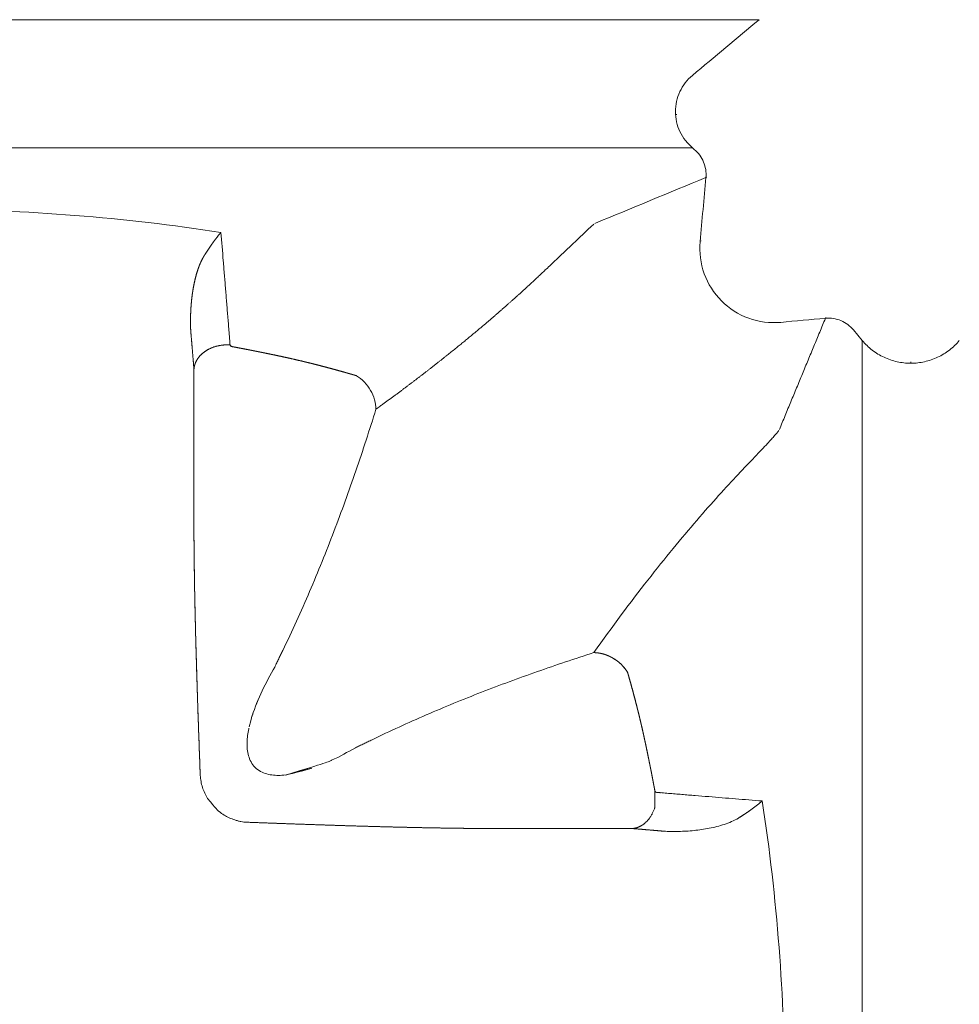
# Model space of a CAD drawing. Extents: x 381.7 to 400.7, y 13.9 to 33.2.
# Drawn here: x 387.2 to 388, y 22.2 to 23.1 of the extents above; entities that cross this region are included whole.
import ezdxf

# ---------------------------------------------------------------- set-up
doc = ezdxf.new("R2010")
doc.units = 0
doc.header["$LTSCALE"] = 0.5
doc.header["$MEASUREMENT"] = 0
doc.layers.add('MATRICE', color=3, linetype='CONTINUOUS', lineweight=20)

msp = doc.modelspace()

# ---------------------------------------------------------------- linework, layer by layer
at = {"layer": 'MATRICE'}
for p, q in [((386.3386, 23.09463), (387.83558, 23.09463)), ((387.77544, 22.97932), (386.39873, 22.97931)), ((387.92843, 22.80585), (387.92047, 22.81538)), ((387.92843, 22.80585), (387.92843, 21.44665))]:
    msp.add_line(p, q, dxfattribs=at)
for points, degree in [([(387.77545, 23.04445), (387.79549, 23.06118), (387.81554, 23.0779), (387.83558, 23.09463)], 3), ([(387.7615, 23.00938), (387.76109, 23.00938), (387.76067, 23.00938), (387.76025, 23.00938)], 3), ([(387.78764, 22.95262), (387.78786, 22.95497), (387.78771, 22.95975), (387.78578, 22.96664), (387.78228, 22.97287), (387.779, 22.97635), (387.77719, 22.97786)], 3), ([(387.77719, 22.97786), (387.779, 22.97635), (387.78228, 22.97287), (387.78578, 22.96664), (387.78771, 22.95975), (387.78786, 22.95497), (387.78764, 22.95262)], 3), ([(387.78764, 22.95262), (387.75427, 22.9388), (387.72089, 22.92497), (387.68752, 22.91115)], 3), ([(387.78242, 22.89481), (387.78416, 22.91408), (387.7859, 22.93335), (387.78764, 22.95262)], 3), ([(387.78764, 22.95262), (387.78848, 22.95297)], 1), ([(387.33688, 22.88361), (387.3456, 22.89633), (387.34834, 22.89994), (387.35107, 22.90317)], 3), ([(387.78242, 22.89479), (387.78156, 22.88516), (387.78408, 22.86523), (387.80016, 22.83997), (387.82541, 22.82388), (387.84533, 22.82134), (387.85497, 22.8222)], 3), ([(387.78332, 22.89569), (387.78302, 22.89539), (387.78272, 22.89509), (387.78242, 22.89479)], 3), ([(387.33688, 22.88361), (387.3367, 22.88332), (387.33652, 22.88303), (387.33634, 22.88274), (387.33615, 22.88245), (387.33597, 22.88216)], 5), ([(387.85376, 22.72573), (387.89523, 22.82584)], 1), ([(387.89523, 22.82584), (387.88182, 22.82463), (387.86841, 22.82342), (387.85501, 22.82221)], 3), ([(387.89558, 22.82668), (387.89523, 22.82584)], 1), ([(387.89523, 22.82584), (387.89758, 22.82605), (387.90236, 22.82591), (387.90925, 22.82398), (387.91548, 22.82048), (387.91896, 22.8172), (387.92047, 22.81538)], 3), ([(387.32678, 22.77999), (387.32619, 22.787), (387.3256, 22.79401), (387.32501, 22.80102), (387.32442, 22.80803), (387.32383, 22.81503)], 5), ([(387.92843, 22.80585), (387.93108, 22.80267), (387.9371, 22.79687), (387.94779, 22.79035), (387.95964, 22.78629), (387.96795, 22.78538), (387.97209, 22.78538)], 3), ([(387.36081, 22.8004), (387.3607, 22.80042), (387.36048, 22.80048), (387.36028, 22.80057), (387.36019, 22.80062)], 3), ([(387.39884, 22.79289), (387.39568, 22.79355), (387.38935, 22.79486), (387.37985, 22.79676), (387.37034, 22.79861), (387.36399, 22.79981), (387.36081, 22.8004)], 3), ([(387.4731, 22.77415), (387.46698, 22.77596), (387.45471, 22.77948), (387.43619, 22.78438), (387.41757, 22.78887), (387.40509, 22.79159), (387.39884, 22.79288)], 3), ([(387.97209, 22.78538), (387.97209, 22.78664)], 1), ([(387.97209, 22.78664), (387.97209, 22.78538)], 1), ([(387.32678, 22.62811), (387.32678, 22.77998)], 1), ([(387.49063, 22.74402), (387.49063, 22.74678), (387.48978, 22.7526), (387.4861, 22.76115), (387.4804, 22.76871), (387.47561, 22.7726), (387.4731, 22.77415)], 3), ([(387.40671, 22.52694), (387.41518, 22.5444), (387.43126, 22.57976), (387.45305, 22.63378), (387.47283, 22.68857), (387.48486, 22.72549), (387.49063, 22.74402)], 3), ([(387.33243, 22.41442), (387.33177, 22.43225), (387.33047, 22.4679), (387.32875, 22.52134), (387.32741, 22.57475), (387.3269, 22.61033), (387.32678, 22.62811)], 3), ([(387.40671, 22.52694), (387.39955, 22.51192)], 1), ([(387.68675, 22.52489), (387.66972, 22.51942), (387.6358, 22.50806), (387.58545, 22.4895), (387.53578, 22.46918), (387.50324, 22.4543), (387.48715, 22.44649)], 3), ([(387.71705, 22.50738), (387.71549, 22.50988), (387.71158, 22.51467), (387.70397, 22.52037), (387.69536, 22.52404), (387.68953, 22.52489), (387.68675, 22.52489)], 3), ([(387.47213, 22.43934), (387.48715, 22.44649)], 1), ([(387.74168, 22.4006), (387.74109, 22.40377), (387.7399, 22.41012), (387.73805, 22.41964), (387.73614, 22.42914), (387.73483, 22.43546), (387.73417, 22.43863)], 3), ([(387.33898, 22.39368), (387.33805, 22.39525), (387.33633, 22.39848), (387.33431, 22.40359), (387.33301, 22.40892), (387.33259, 22.41255), (387.33247, 22.41437)], 3), ([(387.7419, 22.39998), (387.74185, 22.40007), (387.74176, 22.40027), (387.7417, 22.40049), (387.74168, 22.4006)], 3), ([(387.74464, 22.39896), (387.74505, 22.39893), (387.74546, 22.39889), (387.74588, 22.39886), (387.74629, 22.39883), (387.74671, 22.39879)], 5), ([(387.3635, 22.37428), (387.36183, 22.37484), (387.35853, 22.37614), (387.35382, 22.37862), (387.34946, 22.38169), (387.34683, 22.38406), (387.33898, 22.39368)], 3), ([(387.58833, 22.36657), (387.57054, 22.36669), (387.53496, 22.3672), (387.48155, 22.36854), (387.42811, 22.37026), (387.39246, 22.37155), (387.37464, 22.37222)], 3), ([(387.58833, 22.36657), (387.72127, 22.36657)], 1), ([(387.72127, 22.36657), (387.58833, 22.36657)], 1), ([(387.75115, 22.36405), (387.74517, 22.36456), (387.7392, 22.36506), (387.73322, 22.36556), (387.72725, 22.36606), (387.72127, 22.36657)], 5), ([(387.72127, 22.36657), (387.73123, 22.36573), (387.74119, 22.36489), (387.75115, 22.36405)], 3)]:
    msp.add_open_spline(points, degree=degree, dxfattribs=at)
for points, degree, knots in [([(387.77717, 22.97787), (387.77072, 22.98326), (387.76292, 22.99333), (387.7588, 23.01188), (387.76291, 23.03043), (387.77073, 23.0405), (387.77544, 23.04443)], 3, [0.0000401, 0.0000401, 0.0000401, 0.0000401, 0.25, 0.5, 0.75, 1, 1, 1, 1]), ([(387.35107, 22.90317), (387.30747, 22.90984), (387.21968, 22.92018), (387.08709, 22.92552), (386.95451, 22.92018), (386.86672, 22.90983), (386.82312, 22.90317)], 3, [0, 0, 0, 0, 0.25, 0.5, 0.75, 0.9999851, 0.9999851, 0.9999851, 0.9999851]), ([(387.68668, 22.91067), (387.65045, 22.87638), (387.64639, 22.87248), (387.64208, 22.86839), (387.63755, 22.86413), (387.6328, 22.85971), (387.62364, 22.85121), (387.61366, 22.84213), (387.60274, 22.83248), (387.59102, 22.8224), (387.57846, 22.81195), (387.56377, 22.79973), (387.54796, 22.787), (387.53107, 22.77387), (387.5132, 22.76042), (387.49441, 22.74676), (387.49365, 22.74621), (387.4929, 22.74566), (387.49215, 22.74512), (387.49139, 22.74457), (387.49063, 22.74402)], 5, [0.333847, 0.333847, 0.333847, 0.333847, 0.333847, 0.333847, 0.4611303, 0.4611303, 0.4611303, 0.4611303, 0.4611303, 0.7039484, 0.7039484, 0.7039484, 0.7039484, 0.7039484, 0.988718, 0.988718, 0.988718, 0.988718, 0.988718, 1, 1, 1, 1, 1, 1]), ([(387.36019, 22.80062), (387.359, 22.80144), (387.35931, 22.80382), (387.35881, 22.80694), (387.35865, 22.81017), (387.35825, 22.81445), (387.35785, 22.8198), (387.35731, 22.82621), (387.35679, 22.83263), (387.3561, 22.84119), (387.35523, 22.85188), (387.35419, 22.86471), (387.3528, 22.88181), (387.35176, 22.89463), (387.35107, 22.90317)], 3, [0, 0, 0, 0, 0.03125, 0.0625, 0.09375, 0.125, 0.1875, 0.25, 0.3125, 0.375, 0.5, 0.625, 0.75, 1, 1, 1, 1]), ([(387.33597, 22.88216), (387.33487, 22.88037), (387.33384, 22.87846), (387.33289, 22.87645), (387.33201, 22.87436), (387.3312, 22.87222), (387.3297, 22.86822), (387.32844, 22.86405), (387.32738, 22.85972), (387.32649, 22.85528), (387.32577, 22.85079), (387.32541, 22.84854), (387.32509, 22.84627), (387.32481, 22.84398), (387.32457, 22.84168), (387.32436, 22.83937), (387.32394, 22.83456), (387.32368, 22.8297), (387.32357, 22.82481), (387.32363, 22.81991), (387.32383, 22.81503)], 5, [0, 0, 0, 0, 0, 0, 0.169795, 0.169795, 0.169795, 0.169795, 0.169795, 0.494312, 0.494312, 0.494312, 0.494312, 0.494312, 0.65835, 0.65835, 0.65835, 0.65835, 0.65835, 1, 1, 1, 1, 1, 1]), ([(387.97209, 22.78538), (387.97211, 22.78538), (387.97212, 22.78538), (387.97214, 22.78538), (387.97628, 22.78538), (387.98458, 22.7863), (387.99642, 22.79036), (388.00709, 22.79688), (388.0131, 22.80268), (388.01576, 22.80585)], 3, [0, 0, 0, 0, 0.000978, 0.000978, 0.000978, 0.250734, 0.500489, 0.750245, 1, 1, 1, 1]), ([(387.32678, 22.77999), (387.32692, 22.78244), (387.32752, 22.78488), (387.32854, 22.78725), (387.32995, 22.78951), (387.33174, 22.79158), (387.33533, 22.79573), (387.34039, 22.79916), (387.34648, 22.80142), (387.35302, 22.8023), (387.35929, 22.80182)], 5, [0.0002067, 0.0002067, 0.0002067, 0.0002067, 0.0002067, 0.0002067, 0.330332, 0.330332, 0.330332, 0.330332, 0.330332, 0.9997436, 0.9997436, 0.9997436, 0.9997436, 0.9997436, 0.9997436]), ([(387.35931, 22.80174), (387.35931, 22.8017), (387.35932, 22.80165), (387.35934, 22.80161), (387.35935, 22.80156), (387.35937, 22.80152), (387.35939, 22.80145), (387.35942, 22.80138), (387.35946, 22.80131), (387.3595, 22.80124), (387.35955, 22.80118), (387.35962, 22.80108), (387.35969, 22.80099), (387.35979, 22.8009), (387.35989, 22.80081), (387.36, 22.80073), (387.36014, 22.80064), (387.36029, 22.80056), (387.36045, 22.80049), (387.36063, 22.80043), (387.36081, 22.8004)], 5, [0.0426883, 0.0426883, 0.0426883, 0.0426883, 0.0426883, 0.0426883, 0.1666648, 0.1666648, 0.1666648, 0.1666648, 0.1666648, 0.3544766, 0.3544766, 0.3544766, 0.3544766, 0.3544766, 0.6350746, 0.6350746, 0.6350746, 0.6350746, 0.6350746, 0.9999878, 0.9999878, 0.9999878, 0.9999878, 0.9999878, 0.9999878]), ([(387.36081, 22.8004), (387.36338, 22.79992), (387.36596, 22.79944), (387.36853, 22.79895), (387.3711, 22.79846), (387.37367, 22.79796), (387.37586, 22.79754), (387.37804, 22.79711), (387.38023, 22.79668), (387.38242, 22.79624), (387.3846, 22.79581), (387.38612, 22.7955), (387.38764, 22.79519), (387.38916, 22.79489), (387.39068, 22.79458), (387.3922, 22.79426), (387.39353, 22.79399), (387.39485, 22.79372), (387.39618, 22.79344), (387.39751, 22.79316), (387.39884, 22.79289)], 5, [0, 0, 0, 0, 0, 0, 0.337528, 0.337528, 0.337528, 0.337528, 0.337528, 0.625032, 0.625032, 0.625032, 0.625032, 0.625032, 0.825021, 0.825021, 0.825021, 0.825021, 0.825021, 1, 1, 1, 1, 1, 1]), ([(387.39884, 22.79289), (387.40391, 22.79184), (387.40898, 22.79075), (387.41403, 22.78963), (387.41907, 22.78846), (387.42411, 22.78726), (387.42653, 22.78669), (387.42895, 22.7861), (387.43137, 22.78551), (387.43379, 22.7849), (387.4362, 22.78429), (387.44103, 22.78307), (387.44585, 22.78182), (387.45066, 22.78053), (387.45546, 22.77921), (387.46025, 22.77786), (387.46282, 22.77714), (387.4654, 22.7764), (387.46797, 22.77566), (387.47054, 22.77491), (387.4731, 22.77415)], 5, [0, 0, 0, 0, 0, 0, 0.337738, 0.337738, 0.337738, 0.337738, 0.337738, 0.500291, 0.500291, 0.500291, 0.500291, 0.500291, 0.825202, 0.825202, 0.825202, 0.825202, 0.825202, 1, 1, 1, 1, 1, 1]), ([(387.85335, 22.72498), (387.85294, 22.72438), (387.85188, 22.72299), (387.84961, 22.72031), (387.84666, 22.71704), (387.84428, 22.71448), (387.84298, 22.7131), (387.83651, 22.7062), (387.81834, 22.68753), (387.78055, 22.64606), (387.73603, 22.59207), (387.70344, 22.54841), (387.68675, 22.52489)], 3, [0, 0, 0, 0, 0.041593, 0.0831859, 0.1247789, 0.1663719, 0.1663719, 0.1663719, 0.3747789, 0.5831859, 0.791593, 0.9999975, 0.9999975, 0.9999975, 0.9999975]), ([(387.32678, 22.62811), (387.32688, 22.61378), (387.32704, 22.59942), (387.32728, 22.58505), (387.32756, 22.57066), (387.3279, 22.55625), (387.32818, 22.54398), (387.3285, 22.5317), (387.32885, 22.51941), (387.32922, 22.50711), (387.32961, 22.49481), (387.32989, 22.48625), (387.33017, 22.47768), (387.33046, 22.46911), (387.33076, 22.46054), (387.33106, 22.45197), (387.33133, 22.44447), (387.3316, 22.43697), (387.33188, 22.42946), (387.33215, 22.42196), (387.33243, 22.41445)], 5, [0, 0, 0, 0, 0, 0, 0.336664, 0.336664, 0.336664, 0.336664, 0.336664, 0.624259, 0.624259, 0.624259, 0.624259, 0.624259, 0.824605, 0.824605, 0.824605, 0.824605, 0.824605, 1, 1, 1, 1, 1, 1]), ([(387.68675, 22.52489), (387.68778, 22.52489), (387.68885, 22.52484), (387.68995, 22.52474), (387.69108, 22.52459), (387.69223, 22.52437), (387.69355, 22.52413), (387.69489, 22.52381), (387.69625, 22.52342), (387.69763, 22.52294), (387.69903, 22.52237), (387.70104, 22.52156), (387.70307, 22.52056), (387.70501, 22.51943), (387.70693, 22.5181), (387.70872, 22.51667), (387.71082, 22.51499), (387.71272, 22.51318), (387.7144, 22.51126), (387.71584, 22.50932), (387.71705, 22.50738)], 5, [0, 0, 0, 0, 0, 0, 0.161636, 0.161636, 0.161636, 0.161636, 0.161636, 0.358312, 0.358312, 0.358312, 0.358312, 0.358312, 0.658962, 0.658962, 0.658962, 0.658962, 0.658962, 1, 1, 1, 1, 1, 1]), ([(387.39955, 22.51192), (387.39547, 22.50494), (387.38788, 22.49079), (387.38169, 22.47595), (387.3791, 22.46787)], 3, [0, 0, 0, 0, 0.125, 0.2478502, 0.2478502, 0.2478502, 0.2478502]), ([(387.38186, 22.47579), (387.38577, 22.4853), (387.39031, 22.49527), (387.39548, 22.50493), (387.39955, 22.51192)], 3, [0.8308263, 0.8308263, 0.8308263, 0.8308263, 0.875, 1, 1, 1, 1]), ([(387.73417, 22.43863), (387.73298, 22.44441), (387.73047, 22.45595), (387.72635, 22.47319), (387.72189, 22.49034), (387.71869, 22.50171), (387.71705, 22.50739)], 3, [0.0000004, 0.0000004, 0.0000004, 0.0000004, 0.25, 0.5, 0.75, 1, 1, 1, 1]), ([(387.71705, 22.50738), (387.71838, 22.5028), (387.71968, 22.4982), (387.72096, 22.4936), (387.7222, 22.48898), (387.72342, 22.48436), (387.72445, 22.48042), (387.72547, 22.47647), (387.72646, 22.47252), (387.72743, 22.46856), (387.72838, 22.46459), (387.72904, 22.46184), (387.72969, 22.45907), (387.73033, 22.45631), (387.73095, 22.45354), (387.73157, 22.45077), (387.73211, 22.44835), (387.73264, 22.44592), (387.73316, 22.44349), (387.73367, 22.44106), (387.73417, 22.43863)], 5, [0, 0, 0, 0, 0, 0, 0.337239, 0.337239, 0.337239, 0.337239, 0.337239, 0.624766, 0.624766, 0.624766, 0.624766, 0.624766, 0.824871, 0.824871, 0.824871, 0.824871, 0.824871, 1, 1, 1, 1, 1, 1]), ([(387.37641, 22.45807), (387.37888, 22.46724), (387.37983, 22.47027), (387.38089, 22.47327), (387.37911, 22.46795)], 3, [0.74390764, 0.74390764, 0.74390764, 0.74390764, 0.75, 0.79306049, 0.79306049, 0.79306049, 0.79306049]), ([(387.40927, 22.41471), (387.43689, 22.42199), (387.41307, 22.4151), (387.40442, 22.41396), (387.39218, 22.41489), (387.38088, 22.42067), (387.3751, 22.43197), (387.37417, 22.44421), (387.37537, 22.4533), (387.37645, 22.45827), (387.37506, 22.45033)], 3, [0.3035129, 0.3035129, 0.3035129, 0.3035129, 0.3125, 0.375, 0.4375, 0.5, 0.5625, 0.625, 0.6875, 0.7034221, 0.7034221, 0.7034221, 0.7034221]), ([(387.47213, 22.43934), (387.46515, 22.43527), (387.45573, 22.43023), (387.44601, 22.42579), (387.40927, 22.41471)], 3, [0, 0, 0, 0, 0.125, 0.1649351, 0.1649351, 0.1649351, 0.1649351]), ([(387.73417, 22.43863), (387.73471, 22.43607), (387.73524, 22.4335), (387.73577, 22.43094), (387.73629, 22.42838), (387.7368, 22.42581), (387.73724, 22.42363), (387.73768, 22.42144), (387.73811, 22.41926), (387.73854, 22.41707), (387.73897, 22.41488), (387.73926, 22.41336), (387.73956, 22.41184), (387.73985, 22.41031), (387.74014, 22.40879), (387.74043, 22.40727), (387.74068, 22.40593), (387.74094, 22.4046), (387.74119, 22.40327), (387.74143, 22.40193), (387.74168, 22.4006)], 5, [0.0000008, 0.0000008, 0.0000008, 0.0000008, 0.0000008, 0.0000008, 0.33747, 0.33747, 0.33747, 0.33747, 0.33747, 0.6249717, 0.6249717, 0.6249717, 0.6249717, 0.6249717, 0.8249839, 0.8249839, 0.8249839, 0.8249839, 0.8249839, 1, 1, 1, 1, 1, 1]), ([(387.72128, 22.36657), (387.72616, 22.36685), (387.73106, 22.36891), (387.73541, 22.37268), (387.7388, 22.37778), (387.74096, 22.38358), (387.74125, 22.38436), (387.74152, 22.38516), (387.74176, 22.38596), (387.74198, 22.38678), (387.74168, 22.4006)], 5, [0.0002186, 0.0002186, 0.0002186, 0.0002186, 0.0002186, 0.0002186, 0.6710783, 0.6710783, 0.6710783, 0.6710783, 0.6710783, 0.759538, 0.759538, 0.759538, 0.759538, 0.759538, 0.759538]), ([(387.74168, 22.4006), (387.7417, 22.40051), (387.74172, 22.40041), (387.74175, 22.40032), (387.74178, 22.40023), (387.74182, 22.40015), (387.74186, 22.40005), (387.74191, 22.39996), (387.74196, 22.39987), (387.74201, 22.39979), (387.74207, 22.39972), (387.74215, 22.39961), (387.74224, 22.39951), (387.74233, 22.39943), (387.74243, 22.39935), (387.74253, 22.39929), (387.74261, 22.39924), (387.74269, 22.3992), (387.74277, 22.39916), (387.74286, 22.39913), (387.74294, 22.39911)], 5, [0, 0, 0, 0, 0, 0, 0.1947943, 0.1947943, 0.1947943, 0.1947943, 0.1947943, 0.402401, 0.402401, 0.402401, 0.402401, 0.402401, 0.6801635, 0.6801635, 0.6801635, 0.6801635, 0.6801635, 0.9098591, 0.9098591, 0.9098591, 0.9098591, 0.9098591, 0.9098591]), ([(387.8384, 22.39135), (387.83036, 22.392), (387.8183, 22.39298), (387.8022, 22.39428), (387.79013, 22.39526), (387.78007, 22.39608), (387.77202, 22.39674), (387.76598, 22.39722), (387.75994, 22.39773), (387.7549, 22.3981), (387.75088, 22.39848), (387.74784, 22.39863), (387.74491, 22.39909), (387.74266, 22.39883), (387.7419, 22.39998)], 3, [0, 0, 0, 0, 0.25, 0.375, 0.5, 0.625, 0.6875, 0.75, 0.8125, 0.875, 0.90625, 0.9375, 0.96875, 1, 1, 1, 1]), ([(387.8384, 22.39135), (387.83703, 22.3902), (387.83415, 22.38789), (387.82944, 22.38436), (387.82435, 22.38078), (387.82069, 22.37838), (387.81878, 22.37718), (387.81852, 22.37701), (387.81798, 22.37667), (387.81743, 22.37634), (387.81716, 22.37617), (387.81714, 22.37615), (387.81709, 22.37613), (387.81705, 22.3761), (387.81703, 22.37609), (387.817, 22.37607), (387.81697, 22.37605), (387.81694, 22.37603)], 3, [0, 0, 0, 0, 0.231587, 0.463173, 0.69476, 0.926346, 0.926346, 0.926346, 0.958925, 0.991503, 0.991503, 0.991503, 0.994052, 0.996601, 0.996601, 0.996601, 1, 1, 1, 1]), ([(387.81694, 22.37603), (387.81857, 22.37704), (387.82019, 22.37806), (387.82177, 22.37909), (387.82333, 22.38012), (387.82486, 22.38117), (387.82559, 22.38167), (387.82632, 22.38217), (387.82703, 22.38267), (387.82774, 22.38317), (387.82844, 22.38367), (387.82984, 22.38468), (387.83122, 22.38568), (387.83255, 22.38669), (387.83386, 22.38769), (387.83512, 22.38869), (387.8358, 22.38922), (387.83647, 22.38976), (387.83712, 22.39029), (387.83777, 22.39082), (387.8384, 22.39135)], 5, [0, 0, 0, 0, 0, 0, 0.328103, 0.328103, 0.328103, 0.328103, 0.328103, 0.4906, 0.4906, 0.4906, 0.4906, 0.4906, 0.820948, 0.820948, 0.820948, 0.820948, 0.820948, 1, 1, 1, 1, 1, 1]), ([(387.8384, 21.86242), (387.84491, 21.90611), (387.85512, 21.99406), (387.86036, 22.12688), (387.8551, 22.2597), (387.84503, 22.34766), (387.8384, 22.39135)], 3, [0.0000147, 0.0000147, 0.0000147, 0.0000147, 0.25, 0.5, 0.75, 1, 1, 1, 1]), ([(387.37455, 22.37217), (387.37455, 22.37217), (387.37454, 22.37217), (387.37453, 22.37217), (387.3736, 22.37224), (387.37173, 22.37241), (387.36895, 22.37284), (387.3662, 22.37346), (387.3644, 22.37399), (387.3635, 22.37428)], 3, [0, 0, 0, 0, 0.002076, 0.002076, 0.002076, 0.251557, 0.501038, 0.750519, 1, 1, 1, 1]), ([(387.37466, 22.37222), (387.38914, 22.37168), (387.40361, 22.37115), (387.41808, 22.37063), (387.43254, 22.37013), (387.44699, 22.36966), (387.4593, 22.36926), (387.4716, 22.36887), (387.4839, 22.36851), (387.49619, 22.36818), (387.50846, 22.36788), (387.517, 22.36767), (387.52554, 22.36747), (387.53406, 22.3673), (387.54259, 22.36714), (387.55111, 22.367), (387.55856, 22.36688), (387.56601, 22.36677), (387.57345, 22.36669), (387.58089, 22.36662), (387.58833, 22.36657)], 5, [0, 0, 0, 0, 0, 0, 0.338193, 0.338193, 0.338193, 0.338193, 0.338193, 0.625865, 0.625865, 0.625865, 0.625865, 0.625865, 0.825588, 0.825588, 0.825588, 0.825588, 0.825588, 1, 1, 1, 1, 1, 1]), ([(387.81694, 22.37603), (387.81294, 22.37356), (387.80428, 22.36996), (387.79077, 22.36657), (387.77695, 22.3646), (387.76763, 22.36404), (387.76296, 22.36394), (387.76197, 22.36392), (387.76001, 22.36389), (387.75706, 22.36389), (387.7541, 22.36395), (387.75213, 22.36401), (387.75115, 22.36405)], 3, [0, 0, 0, 0, 0.206566, 0.413131, 0.619697, 0.826262, 0.826262, 0.826262, 0.869697, 0.913131, 0.956566, 1, 1, 1, 1])]:
    msp.add_open_spline(points, degree=degree, knots=knots, dxfattribs=at)

doc.saveas('drawing.dxf')
